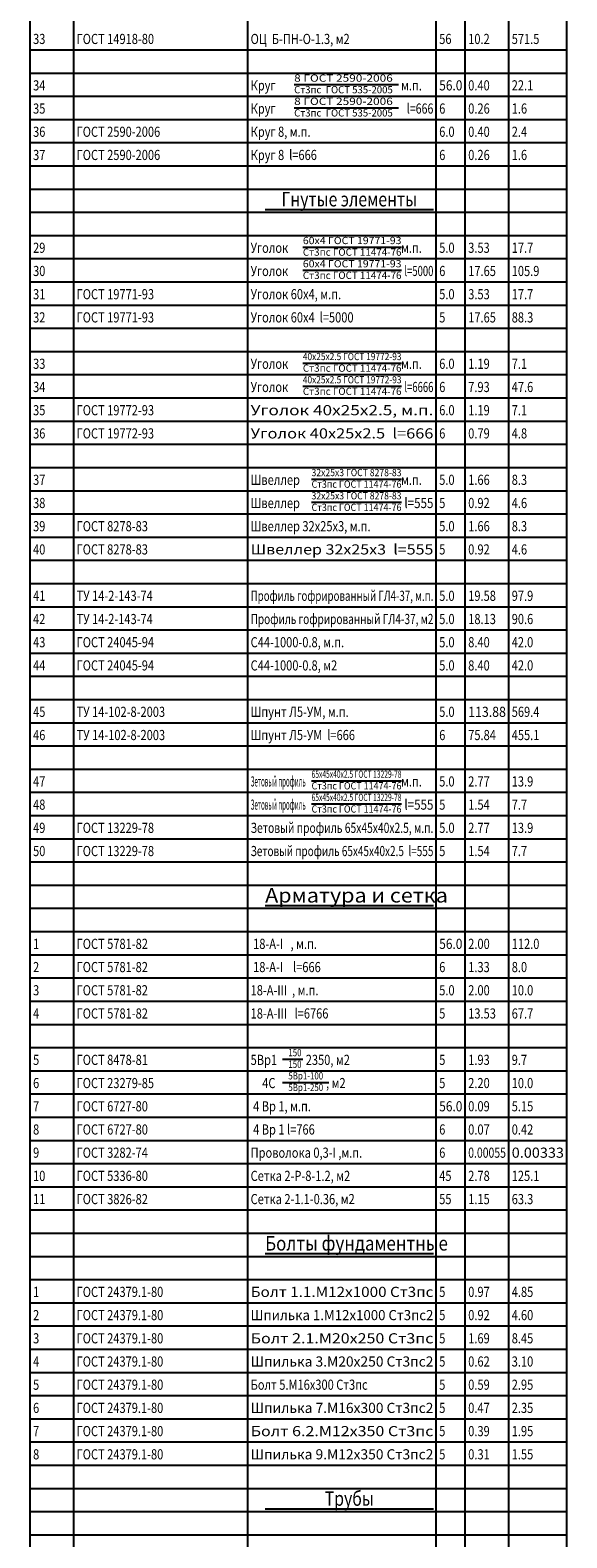
# Model space of a CAD drawing. Units: millimetres. Extents: x 605 to 886, y -1373 to 710.
# Drawn here: x 651 to 836, y -334 to 186 of the extents above; entities that cross this region are included whole.
import ezdxf
from ezdxf.enums import TextEntityAlignment as Align

# ---------------------------------------------------------------- set-up
doc = ezdxf.new("R2010")
doc.units = ezdxf.units.MM
doc.layers.get('0').update_dxf_attribs({"linetype": 'CONTINUOUS'})
doc.styles.get("Standard").update_dxf_attribs({"font": 'txt.shx', "width": 0.8})

msp = doc.modelspace()

# ---------------------------------------------------------------- linework, layer by layer
at = {"color": 7}
for p, q in [((651, -1373), (651, 562)), ((666, -1373), (666, 562)), ((726, -1373), (726, 562)), ((791, -1373), (791, 562)), ((801, -1373), (801, 562)), ((816, -1373), (816, 562)), ((836, -1373), (836, 562)), ((651, 179), (836, 179)), ((651, 171), (836, 171)), ((651, 163), (836, 163)), ((651, 155), (836, 155)), ((651, 147), (836, 147)), ((651, 139), (836, 139)), ((651, 131), (836, 131)), ((651, 123), (836, 123)), ((651, 115), (836, 115)), ((651, 107), (836, 107)), ((651, 99), (836, 99)), ((651, 91), (836, 91)), ((651, 83), (836, 83)), ((651, 75), (836, 75)), ((651, 67), (836, 67)), ((651, 59), (836, 59)), ((651, 51), (836, 51)), ((651, 43), (836, 43)), ((651, 35), (836, 35)), ((651, 27), (836, 27)), ((651, 19), (836, 19)), ((651, 11), (836, 11)), ((651, 3), (836, 3)), ((651, -5), (836, -5)), ((651, -13), (836, -13)), ((651, -21), (836, -21)), ((651, -29), (836, -29)), ((651, -37), (836, -37)), ((651, -45), (836, -45)), ((651, -53), (836, -53)), ((651, -61), (836, -61)), ((651, -69), (836, -69)), ((651, -77), (836, -77)), ((651, -85), (836, -85)), ((651, -93), (836, -93)), ((651, -101), (836, -101)), ((651, -109), (836, -109)), ((651, -117), (836, -117)), ((651, -125), (836, -125)), ((651, -133), (836, -133)), ((651, -141), (836, -141)), ((651, -149), (836, -149)), ((651, -157), (836, -157)), ((651, -165), (836, -165)), ((651, -173), (836, -173)), ((651, -181), (836, -181)), ((651, -189), (836, -189)), ((651, -197), (836, -197)), ((651, -205), (836, -205)), ((651, -213), (836, -213)), ((651, -221), (836, -221)), ((651, -229), (836, -229)), ((651, -237), (836, -237)), ((651, -245), (836, -245)), ((651, -253), (836, -253)), ((651, -261), (836, -261)), ((651, -269), (836, -269)), ((651, -277), (836, -277)), ((651, -285), (836, -285)), ((651, -293), (836, -293)), ((651, -301), (836, -301)), ((651, -309), (836, -309)), ((651, -317), (836, -317)), ((651, -325), (836, -325)), ((651, -333), (836, -333))]:
    msp.add_line(p, q, dxfattribs=at)
at = {"color": 7, "linetype": 'Continuous', "ltscale": 5}
for p, q in [((742, 167), (778, 167)), ((742, 159), (778, 159)), ((745, 111), (779, 111)), ((745, 103), (779, 103)), ((745, 71), (779, 71)), ((745, 63), (779, 63)), ((748, 31), (779, 31)), ((748, 23), (779, 23)), ((748, -73), (779, -73)), ((748, -81), (779, -81)), ((738, -169), (745, -169)), ((738, -177), (754, -177))]:
    msp.add_line(p, q, dxfattribs=at)
at = {"color": 2, "linetype": 'Continuous', "ltscale": 5}
for p, q in [((732, 124), (790, 124)), ((732, -116), (790, -116)), ((732, -236), (790, -236)), ((732, -324), (790, -324))]:
    msp.add_line(p, q, dxfattribs=at)

# ---------------------------------------------------------------- texts
at = {"color": 7, "linetype": 'Continuous', "ltscale": 5, "width": 0.8}
for s, height, p in [('33', 3.5, (652, 181)), ('ГОСТ 14918-80', 3.5, (667, 181)), ('ОЦ  Б-ПН-О-1.3, м2', 3.5, (727, 181)), ('56', 3.5, (792, 181)), ('10.2', 3.5, (802, 181)), ('571.5', 3.5, (817, 181)), ('34', 3.5, (652, 165)), ('Круг', 3.5, (727, 165)), (' м.п.', 3.5, (778, 165)), ('0.40', 3.5, (802, 165)), ('22.1', 3.5, (817, 165)), ('35', 3.5, (652, 157)), ('Круг', 3.5, (727, 157)), ('6', 3.5, (792, 157)), ('0.26', 3.5, (802, 157)), ('1.6', 3.5, (817, 157)), ('36', 3.5, (652, 149)), ('ГОСТ 2590-2006', 3.5, (667, 149)), ('Круг 8, м.п.', 3.5, (727, 149)), ('6.0', 3.5, (792, 149)), ('0.40', 3.5, (802, 149)), ('2.4', 3.5, (817, 149)), ('37', 3.5, (652, 141)), ('ГОСТ 2590-2006', 3.5, (667, 141)), ('Круг 8  l=666', 3.5, (727, 141)), ('6', 3.5, (792, 141)), ('0.26', 3.5, (802, 141)), ('1.6', 3.5, (817, 141)), ('29', 3.5, (652, 109)), ('Уголок', 3.5, (727, 109)), (' м.п.', 3.5, (778, 109)), ('5.0', 3.5, (792, 109)), ('3.53', 3.5, (802, 109)), ('17.7', 3.5, (817, 109)), ('30', 3.5, (652, 101)), ('Уголок', 3.5, (727, 101)), ('6', 3.5, (792, 101)), ('17.65', 3.5, (802, 101)), ('105.9', 3.5, (817, 101)), ('31', 3.5, (652, 93)), ('ГОСТ 19771-93', 3.5, (667, 93)), ('Уголок 60x4, м.п.', 3.5, (727, 93)), ('5.0', 3.5, (792, 93)), ('3.53', 3.5, (802, 93)), ('17.7', 3.5, (817, 93)), ('32', 3.5, (652, 85)), ('ГОСТ 19771-93', 3.5, (667, 85)), ('Уголок 60x4  l=5000', 3.5, (727, 85)), ('5', 3.5, (792, 85)), ('17.65', 3.5, (802, 85)), ('88.3', 3.5, (817, 85)), ('33', 3.5, (652, 69)), ('Уголок', 3.5, (727, 69)), (' м.п.', 3.5, (778, 69)), ('6.0', 3.5, (792, 69)), ('1.19', 3.5, (802, 69)), ('7.1', 3.5, (817, 69)), ('34', 3.5, (652, 61)), ('Уголок', 3.5, (727, 61)), ('6', 3.5, (792, 61)), ('7.93', 3.5, (802, 61)), ('47.6', 3.5, (817, 61)), ('35', 3.5, (652, 53)), ('ГОСТ 19772-93', 3.5, (667, 53)), ('6.0', 3.5, (792, 53)), ('1.19', 3.5, (802, 53)), ('7.1', 3.5, (817, 53)), ('36', 3.5, (652, 45)), ('ГОСТ 19772-93', 3.5, (667, 45)), ('6', 3.5, (792, 45)), ('0.79', 3.5, (802, 45)), ('4.8', 3.5, (817, 45)), ('37', 3.5, (652, 29)), ('Швеллер', 3.5, (727, 29)), (' м.п.', 3.5, (778, 29)), ('5.0', 3.5, (792, 29)), ('1.66', 3.5, (802, 29)), ('8.3', 3.5, (817, 29)), ('38', 3.5, (652, 21)), ('Швеллер', 3.5, (727, 21)), ('5', 3.5, (792, 21)), ('0.92', 3.5, (802, 21)), ('4.6', 3.5, (817, 21)), ('39', 3.5, (652, 13)), ('ГОСТ 8278-83', 3.5, (667, 13)), ('Швеллер 32x25x3, м.п.', 3.5, (727, 13)), ('5.0', 3.5, (792, 13)), ('1.66', 3.5, (802, 13)), ('8.3', 3.5, (817, 13)), ('40', 3.5, (652, 5)), ('ГОСТ 8278-83', 3.5, (667, 5)), ('5', 3.5, (792, 5)), ('0.92', 3.5, (802, 5)), ('4.6', 3.5, (817, 5)), ('41', 3.5, (652, -11)), ('TУ 14-2-143-74', 3.5, (667, -11)), ('5.0', 3.5, (792, -11)), ('19.58', 3.5, (802, -11)), ('97.9', 3.5, (817, -11)), ('42', 3.5, (652, -19)), ('TУ 14-2-143-74', 3.5, (667, -19)), ('5.0', 3.5, (792, -19)), ('18.13', 3.5, (802, -19)), ('90.6', 3.5, (817, -19)), ('43', 3.5, (652, -27)), ('ГОСТ 24045-94', 3.5, (667, -27)), ('C44-1000-0.8, м.п.', 3.5, (727, -27)), ('5.0', 3.5, (792, -27)), ('8.40', 3.5, (802, -27)), ('42.0', 3.5, (817, -27)), ('44', 3.5, (652, -35)), ('ГОСТ 24045-94', 3.5, (667, -35)), ('C44-1000-0.8, м2', 3.5, (727, -35)), ('5.0', 3.5, (792, -35)), ('8.40', 3.5, (802, -35)), ('42.0', 3.5, (817, -35)), ('45', 3.5, (652, -51)), ('ТУ 14-102-8-2003', 3.5, (667, -51)), ('Шпунт Л5-УМ, м.п.', 3.5, (727, -51)), ('5.0', 3.5, (792, -51)), ('569.4', 3.5, (817, -51)), ('46', 3.5, (652, -59)), ('ТУ 14-102-8-2003', 3.5, (667, -59)), ('Шпунт Л5-УМ  l=666', 3.5, (727, -59)), ('6', 3.5, (792, -59)), ('75.84', 3.5, (802, -59)), ('455.1', 3.5, (817, -59)), ('47', 3.5, (652, -75)), (' м.п.', 3.5, (778, -75)), ('5.0', 3.5, (792, -75)), ('2.77', 3.5, (802, -75)), ('13.9', 3.5, (817, -75)), ('48', 3.5, (652, -83)), ('5', 3.5, (792, -83)), ('1.54', 3.5, (802, -83)), ('7.7', 3.5, (817, -83)), ('49', 3.5, (652, -91)), ('ГОСТ 13229-78', 3.5, (667, -91)), ('5.0', 3.5, (792, -91)), ('2.77', 3.5, (802, -91)), ('13.9', 3.5, (817, -91)), ('50', 3.5, (652, -99)), ('ГОСТ 13229-78', 3.5, (667, -99)), ('5', 3.5, (792, -99)), ('1.54', 3.5, (802, -99)), ('7.7', 3.5, (817, -99)), ('1', 3.5, (652, -131)), ('ГОСТ 5781-82', 3.5, (667, -131)), (' 18-A-I   , м.п.', 3.5, (727, -131)), ('2.00', 3.5, (802, -131)), ('112.0', 3.5, (817, -131)), ('2', 3.5, (652, -139)), ('ГОСТ 5781-82', 3.5, (667, -139)), (' 18-A-I    l=666', 3.5, (727, -139)), ('6', 3.5, (792, -139)), ('1.33', 3.5, (802, -139)), ('8.0', 3.5, (817, -139)), ('3', 3.5, (652, -147)), ('ГОСТ 5781-82', 3.5, (667, -147)), ('18-A-III  , м.п.', 3.5, (727, -147)), ('5.0', 3.5, (792, -147)), ('2.00', 3.5, (802, -147)), ('10.0', 3.5, (817, -147)), ('4', 3.5, (652, -155)), ('ГОСТ 5781-82', 3.5, (667, -155)), ('18-A-III   l=6766', 3.5, (727, -155)), ('5', 3.5, (792, -155)), ('13.53', 3.5, (802, -155)), ('67.7', 3.5, (817, -155)), ('150', 2.5, (740, -168)), ('5', 3.5, (652, -171)), ('ГОСТ 8478-81', 3.5, (667, -171)), ('5Вр1', 3.5, (727, -171)), ('150', 2.5, (740, -172)), ('2350, м2', 3.5, (746, -171)), ('5', 3.5, (792, -171)), ('1.93', 3.5, (802, -171)), ('9.7', 3.5, (817, -171)), ('6', 3.5, (652, -179)), ('ГОСТ 23279-85', 3.5, (667, -179)), ('4С', 3.5, (731, -179)), ('5Вр1-100', 2.5, (740, -176)), (', м2', 3.5, (753, -179)), ('5', 3.5, (792, -179)), ('2.20', 3.5, (802, -179)), ('10.0', 3.5, (817, -179)), ('5Вр1-250', 2.5, (740, -180)), ('7', 3.5, (652, -187)), ('ГОСТ 6727-80', 3.5, (667, -187)), (' 4 Вр 1, м.п.', 3.5, (727, -187)), ('0.09', 3.5, (802, -187)), ('5.15', 3.5, (817, -187)), ('8', 3.5, (652, -195)), ('ГОСТ 6727-80', 3.5, (667, -195)), (' 4 Вр 1 l=766', 3.5, (727, -195)), ('6', 3.5, (792, -195)), ('0.07', 3.5, (802, -195)), ('0.42', 3.5, (817, -195)), ('9', 3.5, (652, -203)), ('ГОСТ 3282-74', 3.5, (667, -203)), ('Проволока 0,3-I ,м.п.', 3.5, (727, -203)), ('6', 3.5, (792, -203)), ('10', 3.5, (652, -211)), ('ГОСТ 5336-80', 3.5, (667, -211)), ('Сетка 2-Р-8-1.2, м2', 3.5, (727, -211)), ('45', 3.5, (792, -211)), ('2.78', 3.5, (802, -211)), ('125.1', 3.5, (817, -211)), ('11', 3.5, (652, -219)), ('ГОСТ 3826-82', 3.5, (667, -219)), ('Сетка 2-1.1-0.36, м2', 3.5, (727, -219)), ('55', 3.5, (792, -219)), ('1.15', 3.5, (802, -219)), ('63.3', 3.5, (817, -219)), ('1', 3.5, (652, -251)), ('ГОСТ 24379.1-80', 3.5, (667, -251)), ('5', 3.5, (792, -251)), ('0.97', 3.5, (802, -251)), ('4.85', 3.5, (817, -251)), ('2', 3.5, (652, -259)), ('ГОСТ 24379.1-80', 3.5, (667, -259)), ('5', 3.5, (792, -259)), ('0.92', 3.5, (802, -259)), ('4.60', 3.5, (817, -259)), ('3', 3.5, (652, -267)), ('ГОСТ 24379.1-80', 3.5, (667, -267)), ('5', 3.5, (792, -267)), ('1.69', 3.5, (802, -267)), ('8.45', 3.5, (817, -267)), ('4', 3.5, (652, -275)), ('ГОСТ 24379.1-80', 3.5, (667, -275)), ('5', 3.5, (792, -275)), ('0.62', 3.5, (802, -275)), ('3.10', 3.5, (817, -275)), ('5', 3.5, (652, -283)), ('ГОСТ 24379.1-80', 3.5, (667, -283)), ('Болт 5.M16x300 Ст3пc', 3.5, (727, -283)), ('5', 3.5, (792, -283)), ('0.59', 3.5, (802, -283)), ('2.95', 3.5, (817, -283)), ('6', 3.5, (652, -291)), ('ГОСТ 24379.1-80', 3.5, (667, -291)), ('5', 3.5, (792, -291)), ('0.47', 3.5, (802, -291)), ('2.35', 3.5, (817, -291)), ('7', 3.5, (652, -299)), ('ГОСТ 24379.1-80', 3.5, (667, -299)), ('5', 3.5, (792, -299)), ('0.39', 3.5, (802, -299)), ('1.95', 3.5, (817, -299)), ('8', 3.5, (652, -307)), ('ГОСТ 24379.1-80', 3.5, (667, -307)), ('5', 3.5, (792, -307)), ('0.31', 3.5, (802, -307)), ('1.55', 3.5, (817, -307))]:
    msp.add_text(s, height=height, dxfattribs=at).set_placement(p)
at = {"color": 7, "linetype": 'Continuous', "ltscale": 5}
for s, height, width, p, p2 in [('8 ГОСТ 2590-2006', 2.5, 0.896703, (742, 168), (776, 168)), ('Ст3пс  ГОСТ 535-2005', 2.5, 0.703448, (742, 164), (776, 164)), ('56.0', 3.5, 0.806723, (792, 165), (800, 165)), ('8 ГОСТ 2590-2006', 2.5, 0.896703, (742, 160), (776, 160)), ('Ст3пс  ГОСТ 535-2005', 2.5, 0.703448, (742, 156), (776, 156)), (' l=666', 3.5, 0.552995, (780, 157), (790, 157)), ('60x4 ГОСТ 19771-93', 2.5, 0.807921, (745, 112), (779, 112)), ('Ст3пс ГОСТ 11474-76', 2.5, 0.755556, (745, 108), (779, 108)), ('60x4 ГОСТ 19771-93', 2.5, 0.807921, (745, 104), (779, 104)), ('l=5000', 3.5, 0.612245, (780, 101), (790, 101)), ('Ст3пс ГОСТ 11474-76', 2.5, 0.755556, (745, 100), (779, 100)), ('40x25x2.5 ГОСТ 19772-93', 2.5, 0.632558, (745, 72), (779, 72)), ('Ст3пс ГОСТ 11474-76', 2.5, 0.755556, (745, 68), (779, 68)), ('40x25x2.5 ГОСТ 19772-93', 2.5, 0.632558, (745, 64), (779, 64)), ('Ст3пс ГОСТ 11474-76', 2.5, 0.755556, (745, 60), (779, 60)), ('l=6666', 3.5, 0.552995, (780, 61), (790, 61)), ('Уголок 40x25x2.5, м.п.', 3.5, 0.955752, (727, 53), (790, 53)), ('Уголок 40x25x2.5  l=666', 3.5, 0.850394, (727, 45), (790, 45)), ('32x25x3 ГОСТ 8278-83', 2.5, 0.630508, (748, 32), (779, 32)), ('32x25x3 ГОСТ 8278-83', 2.5, 0.630508, (748, 24), (779, 24)), ('Ст3пс ГОСТ 11474-76', 2.5, 0.688889, (748, 28), (779, 28)), ('Ст3пс ГОСТ 11474-76', 2.5, 0.688889, (748, 20), (779, 20)), ('l=555', 3.5, 0.685714, (780, 21), (790, 21)), ('Швеллер 32x25x3  l=555', 3.5, 0.837209, (727, 5), (790, 5)), ('Профиль гофрированный ГЛ4-37, м.п.', 3.5, 0.568421, (727, -11), (790, -11)), ('Профиль гофрированный ГЛ4-37, м2', 3.5, 0.580645, (727, -19), (790, -19)), ('113.88', 3.5, 0.857143, (802, -51), (815, -51)), ('Зетовый профиль', 3.5, 0.374384, (727, -75), (746, -75)), ('65x45x40x2.5 ГОСТ 13229-78', 2.5, 0.506122, (748, -72), (779, -72)), ('65x45x40x2.5 ГОСТ 13229-78', 2.5, 0.506122, (748, -80), (779, -80)), ('Ст3пс ГОСТ 11474-76', 2.5, 0.688889, (748, -76), (779, -76)), ('Зетовый профиль', 3.5, 0.374384, (727, -83), (746, -83)), ('Ст3пс ГОСТ 11474-76', 2.5, 0.688889, (748, -84), (779, -84)), ('l=555', 3.5, 0.685714, (780, -83), (790, -83)), ('Зетовый профиль 65x45x40x2.5, м.п.', 3.5, 0.583784, (727, -91), (790, -91)), ('Зетовый профиль 65x45x40x2.5  l=555', 3.5, 0.542714, (727, -99), (790, -99)), ('56.0', 3.5, 0.806723, (792, -131), (800, -131)), ('56.0', 3.5, 0.806723, (792, -187), (800, -187)), ('0.00055', 3.5, 0.696429, (802, -203), (815, -203)), ('0.00333', 3.5, 0.935065, (817, -203), (835, -203)), ('Болт 1.1.M12x1000 Ст3пc', 3.5, 0.923077, (727, -251), (790, -251)), ('Шпилька 1.M12x1000 Ст3пc2', 3.5, 0.794118, (727, -259), (790, -259)), ('Болт 2.1.M20x250 Ст3пc', 3.5, 0.915254, (727, -267), (790, -267)), ('Шпилька 3.M20x250 Ст3пc2', 3.5, 0.788321, (727, -275), (790, -275)), ('Шпилька 7.M16x300 Ст3пc2', 3.5, 0.8, (727, -291), (790, -291)), ('Болт 6.2.M12x350 Ст3пc', 3.5, 0.907563, (727, -299), (790, -299)), ('Шпилька 9.M12x350 Ст3пc2', 3.5, 0.794118, (727, -307), (790, -307))]:
    msp.add_text(s, height=height, dxfattribs=dict(at, width=width)).set_placement(p, p2, align=Align.FIT)
at = {"color": 2, "linetype": 'Continuous', "ltscale": 5, "width": 0.8}
for s, p in [('Гнутые элементы', (761, 125)), ('Трубы', (761, -323))]:
    msp.add_text(s, height=5, dxfattribs=at).set_placement(p, align=Align.CENTER)
at = {"color": 2, "linetype": 'Continuous', "ltscale": 5}
for s, width, p, p2 in [('Арматура и сетка', 0.804255, (732, -115), (795, -115)), ('Болты фундаментные', 0.713208, (732, -235), (795, -235))]:
    msp.add_text(s, height=5, dxfattribs=dict(at, width=width)).set_placement(p, p2, align=Align.FIT)

doc.saveas('drawing.dxf')
